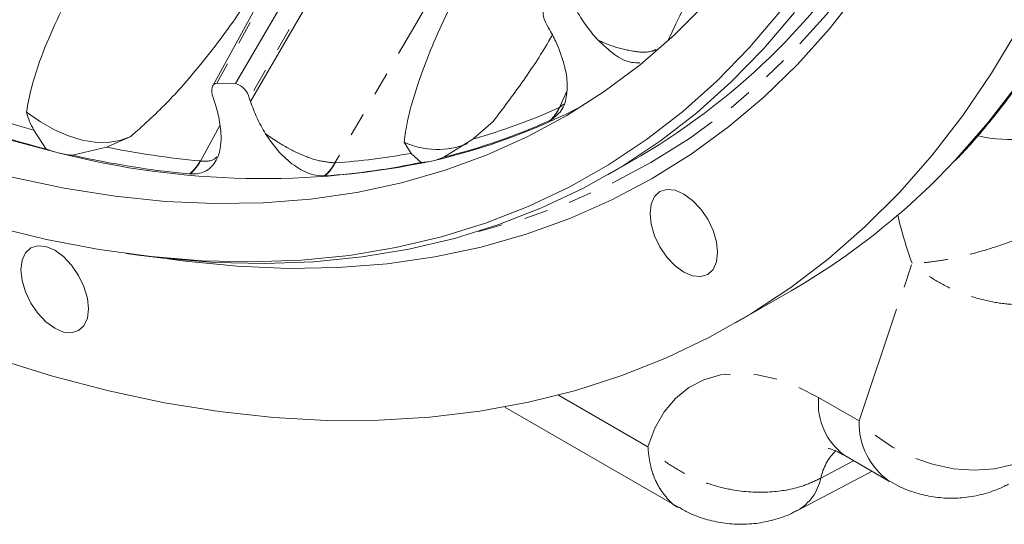
# Model space of a CAD drawing. Units: millimetres. Extents: x 11 to 1180, y 1 to 832.
# Drawn here: x 938 to 991, y 482 to 509 of the extents above; entities that cross this region are included whole.
import ezdxf

# ---------------------------------------------------------------- set-up
doc = ezdxf.new("R2010")
doc.units = ezdxf.units.MM
doc.linetypes.add('PHANTOM', pattern=[12.7, 6.35, -1.27, 1.27, -1.27, 1.27, -1.27])

msp = doc.modelspace()

# ---------------------------------------------------------------- linework, layer by layer
at = {"color": 8, "linetype": 'PHANTOM', "lineweight": 0}
for p, q in [((950.651509, 504.827709), (958.189873, 517.82246)), ((954.293718, 515.776516), (948.843678, 505.80907)), ((949.854767, 505.794839), (955.659447, 515.757293)), ((956.588557, 515.302748), (950.590281, 505.008028)), ((967.338016, 504.499749), (967.719545, 505.354465)), ((967.326386, 504.494236), (967.338016, 504.499749)), ((967.551296, 504.689724), (967.338016, 504.499749)), ((947.954496, 501.614557), (948.999366, 503.539444)), ((947.940124, 501.615555), (947.954496, 501.614557)), ((955.213932, 501.512409), (955.227112, 501.51302)), ((983.514128, 487.589614), (986.375672, 496.107579)), ((967.289364, 488.977657), (972.11585, 486.191393)), ((981.330836, 488.849998), (983.514128, 487.589614)), ((981.445929, 484.494836), (983.219677, 485.439793))]:
    msp.add_line(p, q, dxfattribs=at)
at = {"color": 7, "linetype": 'Continuous', "lineweight": 15}
for p, q in [((954.102164, 515.696497), (948.623193, 505.676136)), ((966.754531, 508.795441), (966.655766, 508.966507)), ((949.854767, 505.794839), (948.843678, 505.80907)), ((948.699264, 504.855172), (948.638035, 505.035491)), ((950.651509, 504.827709), (950.590281, 505.008028)), ((962.669072, 502.801568), (963.753571, 503.741936)), ((966.825491, 503.802449), (966.858661, 503.817857)), ((939.615657, 502.26), (938.961765, 503.28301)), ((942.877223, 502.361939), (944.188667, 502.929495)), ((958.944959, 502.629832), (959.323948, 502.027945)), ((962.669072, 502.801568), (961.10007, 501.823694)), ((942.877223, 502.361939), (941.048337, 501.922966)), ((959.876073, 501.540617), (959.323948, 502.027945)), ((969.944229, 500.870676), (971.729679, 501.901389)), ((947.370199, 500.913517), (947.411312, 500.909985)), ((954.64403, 500.80821), (954.68313, 500.810609)), ((943.943044, 496.618436), (944.582594, 496.531234)), ((976.844607, 492.877797), (979.849806, 494.612665)), ((964.387079, 488.333316), (973.777545, 482.912318)), ((982.751453, 485.710085), (985.165441, 484.316529)), ((980.190141, 482.75517), (984.215175, 484.8651))]:
    msp.add_line(p, q, dxfattribs=at)
at = {"color": 8, "linetype": 'PHANTOM', "lineweight": 0, "flags": 128}
for points in [[(988.596705, 501.548947), (988.711962, 501.671315), (990.471882, 503.672616), (992.127204, 505.812229), (993.675338, 508.086831), (995.113874, 510.492862), (996.440558, 513.026551), (997.653322, 515.68395), (998.750267, 518.46093), (999.729691, 521.353127), (1000.590062, 524.356023), (1001.330027, 527.464957), (1001.948444, 530.675069), (1002.444336, 533.981324), (1002.816936, 537.378573), (1003.065662, 540.861518), (1003.19012, 544.424714), (1003.19012, 548.062601), (1003.065662, 551.769496), (1002.816936, 555.539609), (1002.444336, 559.367054), (1001.948444, 563.245864), (1001.330027, 567.169973), (1000.590062, 571.133249), (999.729691, 575.129525), (998.750267, 579.15254), (997.653322, 583.196015), (996.440558, 587.253646), (995.113874, 591.319093), (993.675338, 595.386014), (992.127204, 599.448049), (990.471882, 603.498862), (988.711962, 607.532126), (986.850189, 611.541544), (984.889464, 615.520855), (982.832862, 619.463843), (980.683582, 623.36436), (978.444984, 627.216314), (976.120567, 631.013679), (973.713962, 634.750535), (971.22891, 638.421047), (968.669308, 642.019491), (966.039149, 645.540233), (963.342538, 648.977786), (960.583685, 652.326779), (957.766896, 655.58199), (954.896567, 658.738326), (951.977191, 661.790862), (949.01332, 664.734836), (946.009574, 667.565654), (942.970654, 670.278881), (939.901305, 672.870298), (936.806304, 675.335844), (933.690501, 677.671683), (930.558761, 679.874155), (927.415957, 681.939832), (924.267014, 683.865483), (921.116834, 685.6481), (917.970342, 687.284906), (914.832456, 688.773337), (911.708085, 690.111079), (908.602072, 691.296035), (905.519305, 692.326353), (902.464566, 693.200436), (899.442641, 693.916907), (896.458251, 694.474657), (893.516047, 694.872809), (890.620632, 695.110739), (887.776522, 695.188084), (884.988157, 695.104712), (882.259888, 694.860765), (879.595993, 694.456623), (877.145542, 693.92904)], [(989.876559, 524.258361), (989.660809, 523.646117), (988.624913, 520.980896), (987.473124, 518.434794), (986.207401, 516.012163), (984.829923, 513.717161), (983.343022, 511.553676), (981.749261, 509.525434), (980.051344, 507.635892), (978.252185, 505.888269), (976.35485, 504.285575), (974.36258, 502.830506), (972.278787, 501.525582), (970.107024, 500.373037), (967.851003, 499.374808), (965.514576, 498.532624), (963.101743, 497.847916), (962.949155, 497.810544)], [(961.842952, 512.909294), (959.521053, 508.916677), (955.213932, 501.512409)], [(972.11585, 486.191393), (972.492849, 487.194405), (972.990637, 488.068537), (973.602405, 488.801838), (974.319806, 489.384309), (975.133022, 489.807964), (976.030936, 490.067021), (977.001292, 490.157933), (978.030814, 490.079478), (979.105441, 489.832715), (980.210481, 489.421011), (981.330836, 488.849998)], [(992.746165, 485.624419), (991.833711, 485.237465), (990.819292, 485.001878), (989.732714, 484.924571), (988.605903, 485.007838), (987.471973, 485.249207), (986.364228, 485.6416), (985.315235, 486.173497), (984.355805, 486.829252), (983.514128, 487.589614)]]:
    msp.add_lwpolyline(points, dxfattribs=at)
at = {"color": 7, "linetype": 'Continuous', "lineweight": 15, "flags": 128}
for points in [[(940.343706, 502.039076), (937.366521, 502.821759), (934.356352, 503.776641), (931.319115, 504.901887), (928.260771, 506.195278), (925.187317, 507.654266), (922.104789, 509.275989), (919.019228, 511.057274), (915.936706, 512.994618), (912.863252, 515.084223), (909.804908, 517.321975), (906.767679, 519.703508), (903.757525, 522.224129), (900.780363, 524.87889)], [(983.49704, 510.777132), (981.89131, 508.733661), (980.180649, 506.829933), (978.367975, 505.069197), (976.456394, 503.454448), (974.44917, 501.988472), (972.349724, 500.673742), (970.161659, 499.512539), (967.888696, 498.506815), (965.53473, 497.658313), (963.103784, 496.968464), (960.599994, 496.43846), (958.027659, 496.069194), (955.391159, 495.861308), (952.69501, 495.815159), (949.943809, 495.930807), (947.142256, 496.208073), (946.188932, 496.337653)], [(975.259667, 510.134817), (973.523428, 508.401887), (971.688872, 506.812663), (969.759261, 505.369962), (967.738045, 504.076363), (965.628793, 502.934159), (963.435268, 501.945392), (961.161373, 501.111806), (958.811139, 500.434891), (956.388755, 499.915854), (953.898525, 499.555604), (951.344875, 499.354796), (948.732344, 499.313773), (946.065588, 499.432624), (943.349329, 499.711112), (940.588413, 500.148774), (937.787747, 500.744821)], [(966.598643, 509.920479), (966.534344, 509.86445), (966.489022, 509.782315), (966.464398, 509.677143), (966.461396, 509.552927), (966.480134, 509.414376), (966.519898, 509.26672), (966.579189, 509.115518), (966.655766, 508.966507)], [(936.765579, 498.084934), (939.64736, 497.381375), (942.492066, 496.836812), (945.294765, 496.452198), (948.050616, 496.228204), (950.754834, 496.165202), (953.402748, 496.263326), (955.989768, 496.522383), (958.511417, 496.941925), (960.963329, 497.521238), (963.341256, 498.259307), (965.641094, 499.154867), (967.858849, 500.206352), (969.990691, 501.411961), (972.032917, 502.76959), (973.981997, 504.276917), (975.834569, 505.931289), (977.587407, 507.729874), (979.237487, 509.669543)], [(980.026958, 509.637759), (978.36986, 507.68985), (976.609578, 505.883635), (974.749138, 504.22223), (972.791781, 502.708511), (970.740875, 501.345114), (968.599988, 500.13438), (966.372808, 499.078424), (964.063203, 498.179064), (961.675172, 497.437851), (959.212845, 496.856079), (956.680482, 496.434764), (954.082479, 496.174605), (951.423323, 496.076063), (948.707616, 496.139334), (945.94006, 496.364282), (944.582594, 496.531234)], [(992.108671, 508.757995), (990.670135, 506.351964), (989.122001, 504.077376), (987.46668, 501.937748), (985.706759, 499.936448), (983.844986, 498.076589), (981.884261, 496.361078), (979.827655, 494.792596), (977.678379, 493.373589), (975.439785, 492.10626), (973.115368, 490.992607), (970.708756, 490.034373), (968.223711, 489.233033), (965.664102, 488.589839), (963.033942, 488.10582), (960.337331, 487.781704), (957.578478, 487.618015), (954.761689, 487.615005), (951.891368, 487.772674), (948.971992, 488.090769), (946.008114, 488.568814), (943.004375, 489.206047), (939.965455, 490.001486), (936.896099, 490.953864)], [(948.843678, 505.80907), (948.756626, 505.795435), (948.683237, 505.75243), (948.626293, 505.68168), (948.587952, 505.585865), (948.569646, 505.468608), (948.57209, 505.334334), (948.595172, 505.188123), (948.638035, 505.035491)], [(944.188667, 502.929495), (943.598529, 502.720119), (942.958949, 502.618716), (942.277906, 502.626524), (941.563902, 502.743484), (940.82584, 502.968119), (940.072929, 503.297628), (939.314557, 503.727884), (938.560193, 504.253552)], [(972.289709, 498.197869), (972.227556, 498.77894), (972.289709, 499.288232), (972.471935, 499.69107), (972.761823, 499.959976), (973.139612, 500.076638), (973.579554, 500.033082), (974.051667, 499.832318), (974.523781, 499.487997), (974.96373, 499.023587), (975.341512, 498.470754), (975.631399, 497.867153), (975.813633, 497.253926), (975.875785, 496.672855), (975.813633, 496.163563), (975.631399, 495.760725), (975.341512, 495.491819), (974.96373, 495.375157), (974.523781, 495.418699), (974.051667, 495.619477), (973.579554, 495.963798), (973.139612, 496.428208), (972.761823, 496.981041), (972.471935, 497.584642), (972.289709, 498.197869)], [(938.323831, 495.163278), (938.261678, 495.744349), (938.323831, 496.25364), (938.506065, 496.656478), (938.795952, 496.92537), (939.173734, 497.042031), (939.613675, 496.99849), (940.085796, 496.797727), (940.55791, 496.453405), (940.997852, 495.988996), (941.375641, 495.436148), (941.665521, 494.832561), (941.847754, 494.219319), (941.909907, 493.638263), (941.847754, 493.128956), (941.665521, 492.726133), (941.375641, 492.457227), (940.997852, 492.340566), (940.55791, 492.384107), (940.085796, 492.584885), (939.613675, 492.929206), (939.173734, 493.393601), (938.795952, 493.946449), (938.506065, 494.55005), (938.323831, 495.163278)]]:
    msp.add_lwpolyline(points, dxfattribs=at)
at = {"color": 7, "linetype": 'Continuous', "lineweight": 15}
for centre, radius, start, end in [((952.908541, 533.802153), 37.039087, 300.5401882, 329.4974113), ((957.206914, 570.850158), 70.810042, 242.60967722, 255.61544136), ((949.552752, 504.775329), 1.063303, 12.6412294, 73.4988797), ((952.964992, 534.616616), 33.839352, 282.8862579, 297.5721134), ((952.8723, 534.902777), 34.086976, 283.9677521, 294.163432), ((960.748845, 506.552826), 4.317856, 245.3059076, 292.1803986), ((941.771009, 508.052788), 6.180771, 249.5910206, 256.6483783), ((951.305205, 545.044936), 44.380835, 255.7006967, 281.972575), ((941.526229, 507.01927), 5.118662, 256.6427516, 264.6429075), ((952.405485, 552.748561), 52.079035, 257.4039918, 264.4516629), ((951.994352, 538.772466), 38.056958, 274.0514033, 281.9526509), ((959.681031, 505.252104), 3.716608, 273.0081765, 282.9151042), ((959.762539, 504.887938), 3.343438, 282.9484814, 293.5810803), ((960.518725, 527.973067), 38.556544, 300.090656, 316.7381008)]:
    msp.add_arc(centre, radius, start, end, dxfattribs=at)
at = {"color": 8, "linetype": 'PHANTOM', "lineweight": 0}
for centre, radius, start, end in [((958.187255, 572.343707), 71.686815, 242.67593246, 254.44357343), ((965.361699, 505.379624), 2.163333, 313.7862707, 336.0009401), ((953.498483, 535.287659), 33.755678, 285.7639912, 294.1826443), ((965.265826, 505.458973), 2.27522, 313.2749992, 334.9113897), ((991.665918, 510.388539), 7.615196, 256.9164799, 295.8574885), ((952.848004, 552.451481), 51.072288, 258.7419111, 264.4855529), ((952.5015, 539.753561), 38.337552, 274.076889, 280.2508023), ((945.428281, 503.072349), 2.903723, 311.9720944, 329.8875442), ((945.483273, 502.958061), 2.812818, 313.2707862, 331.4688608), ((952.825493, 502.862644), 2.743679, 311.5144901, 330.5196021), ((952.890668, 502.760629), 2.648678, 312.5892792, 331.8987747), ((1005.01196, 503.084292), 19.899391, 192.7466248, 200.5239758), ((984.769326, 488.514376), 3.454831, 174.425161, 234.2624789), ((987.380046, 487.48692), 3.867282, 178.4783562, 235.064598), ((984.361489, 483.871129), 2.981527, 134.9053794, 167.9250892), ((978.89333, 485.018932), 2.605846, 299.7692203, 348.3973545)]:
    msp.add_arc(centre, radius, start, end, dxfattribs=at)
at = {"color": 7, "linetype": 'Continuous', "lineweight": 15}
for points, knots in [([(988.70418, 501.642169), (988.760825, 501.698894), (989.415693, 502.354692), (990.570883, 503.719971), (992.164919, 505.745291), (993.650385, 507.903849), (995.040421, 510.17775), (996.328838, 512.56789), (997.514902, 515.069775), (998.596612, 517.680135), (999.572476, 520.395159), (1000.441094, 523.210964), (1001.201257, 526.123502), (1001.851921, 529.1286), (1002.392209, 532.221967), (1002.821406, 535.399189), (1003.138989, 538.655755), (1003.344552, 541.987052), (1003.437905, 545.388377), (1003.418972, 548.854933), (1003.287843, 552.381851), (1003.044786, 555.964196), (1002.690201, 559.596964), (1002.224632, 563.275087), (1001.648801, 566.993438), (1000.963548, 570.746838), (1000.169876, 574.530063), (999.268932, 578.337845), (998.262024, 582.164892), (997.150571, 586.005874), (995.936161, 589.855451), (994.620514, 593.708264), (993.205475, 597.558947), (991.69305, 601.402145), (990.085351, 605.232502), (988.384648, 609.044692), (986.593319, 612.833402), (984.713848, 616.593345), (982.7489, 620.319298), (980.70119, 624.006055), (978.573597, 627.648486), (976.369061, 631.241492), (974.090693, 634.780083), (971.741622, 638.259296), (969.325145, 641.674295), (966.844629, 645.020316), (964.303494, 648.292666), (961.705299, 651.4868), (959.053626, 654.598238), (956.352164, 657.622641), (953.604649, 660.555774), (950.814897, 663.39354), (947.986754, 666.131947), (945.124151, 668.767178), (942.23103, 671.295521), (939.311392, 673.713426), (936.369265, 676.017484), (933.408719, 678.204453), (930.433822, 680.271224), (927.448687, 682.214866), (924.457441, 684.032627), (921.464199, 685.72187), (918.47311, 687.280185), (915.488311, 688.705294), (912.513959, 689.995109), (909.554209, 691.147728), (906.613203, 692.161419), (903.695073, 693.034654), (900.803949, 693.766086), (897.943954, 694.354594), (895.119179, 694.799233), (892.333715, 695.09928), (889.591573, 695.254383), (886.896886, 695.26377), (884.253162, 695.12928), (881.665898, 694.844459), (879.340132, 694.467682), (877.894868, 694.116791), (877.279548, 693.967399)], [0, 0, 0, 0, 0.000916075, 0.010590578, 0.020401644, 0.030369376, 0.040511853, 0.050845311, 0.06138386, 0.072139659, 0.083122934, 0.094341927, 0.105803076, 0.117511224, 0.129469425, 0.141679297, 0.154140932, 0.166853147, 0.179813387, 0.19301794, 0.206461974, 0.22013964, 0.234044212, 0.248167936, 0.262502289, 0.27703795, 0.291764905, 0.30667243, 0.321749223, 0.336983459, 0.352362721, 0.367874222, 0.383504714, 0.399240597, 0.415067992, 0.43097269, 0.446940329, 0.462956292, 0.479005871, 0.495074246, 0.511146546, 0.527207854, 0.54324332, 0.559238168, 0.575177736, 0.591047527, 0.606833226, 0.622520784, 0.638096472, 0.65354686, 0.668858926, 0.684020071, 0.699018155, 0.713841601, 0.728479434, 0.742921282, 0.75715746, 0.77117909, 0.784978045, 0.798547148, 0.811880077, 0.824971619, 0.837817549, 0.850414885, 0.862761811, 0.87485771, 0.886703582, 0.898301825, 0.909656362, 0.920772772, 0.931658381, 0.942322327, 0.9527755, 0.963030774, 0.973102851, 0.983008356, 0.992765825, 1, 1, 1, 1]), ([(943.047998, 514.109598), (942.770765, 513.703017), (942.07661, 512.684994), (941.08254, 510.974897), (940.075232, 509.01154), (939.333701, 507.213936), (938.816041, 505.632724), (938.644509, 504.708067), (938.560193, 504.253552)], [0, 0, 0, 0, 0.1352956037, 0.3387614368, 0.5434540889, 0.7416566049, 0.8730113841, 1, 1, 1, 1]), ([(944.188667, 502.929495), (944.839814, 503.516241), (946.155777, 504.702051), (948.117648, 506.971119), (950.132393, 509.629673), (951.398126, 511.714285), (952.027833, 512.751387)], [0, 0, 0, 0, 0.208147287, 0.42066392, 0.711778395, 1, 1, 1, 1]), ([(962.522177, 512.059168), (962.26615, 511.584142), (961.680025, 510.496657), (960.860794, 508.756063), (960.073341, 506.880729), (959.50383, 505.219936), (959.117865, 503.813362), (959.001194, 503.014759), (958.944959, 502.629832)], [0, 0, 0, 0, 0.159690032, 0.365580686, 0.569092707, 0.761338742, 0.884965232, 1, 1, 1, 1]), ([(968.290416, 509.682373), (968.456263, 509.41079), (968.789951, 508.864358), (969.209396, 508.380598), (969.420371, 508.137272)], [0, 0, 0, 0, 0.497011943, 1, 1, 1, 1]), ([(967.527678, 507.044287), (967.407818, 507.386613), (967.196176, 507.991077), (966.888124, 508.55213), (966.754531, 508.795441)], [0, 0, 0, 0, 0.566329936, 1, 1, 1, 1]), ([(963.753571, 503.741936), (964.280081, 504.439047), (965.33674, 505.838088), (966.380651, 507.415989), (966.884398, 508.297445), (966.951674, 508.415164)], [0, 0, 0, 0, 0.4625106288, 0.9282180538, 1, 1, 1, 1]), ([(969.420371, 508.137272), (969.70528, 507.869057), (970.234482, 507.370862), (971.039306, 506.912574), (971.530995, 506.917327), (971.682204, 506.918789)], [0, 0, 0, 0, 0.446780153, 0.829869244, 1, 1, 1, 1]), ([(966.858661, 503.817857), (967.069775, 503.973638), (967.52668, 504.310788), (967.778726, 505.242635), (967.758989, 506.172361), (967.597133, 506.782476), (967.527678, 507.044287)], [0, 0, 0, 0, 0.216351533, 0.468240039, 0.771813297, 1, 1, 1, 1]), ([(949.062405, 503.121139), (949.024808, 503.449121), (948.957222, 504.038731), (948.778547, 504.604239), (948.699264, 504.855172)], [0, 0, 0, 0, 0.5562692219, 1, 1, 1, 1]), ([(950.651509, 504.827709), (950.760457, 504.534379), (950.984325, 503.931633), (951.304052, 503.373696), (951.468182, 503.087283)], [0, 0, 0, 0, 0.486656707, 1, 1, 1, 1]), ([(938.560193, 504.253552), (938.610253, 504.083504), (938.70969, 503.745729), (938.878126, 503.436541), (938.961765, 503.28301)], [0, 0, 0, 0, 0.503435836, 1, 1, 1, 1]), ([(947.411312, 500.909985), (947.681727, 500.924297), (948.216183, 500.952582), (948.838529, 501.575438), (949.073647, 502.351395), (949.065837, 502.886164), (949.062405, 503.121139)], [0, 0, 0, 0, 0.2494522692, 0.4930250513, 0.7772373255, 1, 1, 1, 1]), ([(951.468182, 503.087283), (951.711812, 502.733033), (952.179247, 502.053359), (953.066187, 501.297236), (953.910218, 500.851326), (954.446964, 500.819789), (954.64403, 500.80821)], [0, 0, 0, 0, 0.315836117, 0.605971265, 0.855332469, 1, 1, 1, 1]), ([(981.84449, 486.099363), (981.853583, 486.097548), (981.925134, 486.083262), (982.100817, 486.027564), (982.39779, 485.905006), (982.623183, 485.780781), (982.751453, 485.710085)], [0, 0, 0, 0, 0.028087892, 0.221012293, 0.556680286, 1, 1, 1, 1]), ([(985.173104, 484.331385), (985.339112, 484.233409), (985.783293, 483.971256), (986.574659, 483.683044), (987.517271, 483.46426), (988.482675, 483.390017), (989.478074, 483.457446), (990.452388, 483.678167), (991.153439, 483.952315), (991.507523, 484.133674), (991.575053, 484.168262)], [0, 0, 0, 0, 0.086378196, 0.231118915, 0.375453798, 0.519617723, 0.663749153, 0.821522275, 0.965961416, 1, 1, 1, 1]), ([(973.786821, 482.925356), (973.963153, 482.822443), (974.416958, 482.557587), (975.215914, 482.269362), (976.155131, 482.054588), (977.116438, 481.983505), (978.080658, 482.04844), (979.042644, 482.269694), (979.752974, 482.513552), (980.11559, 482.730329), (980.181647, 482.769818)], [0, 0, 0, 0, 0.0915035763, 0.2354918376, 0.3788277625, 0.5228806733, 0.6664654273, 0.8105431696, 0.9654872349, 1, 1, 1, 1])]:
    msp.add_open_spline(points, degree=3, knots=knots, dxfattribs=at)
at = {"color": 8, "linetype": 'PHANTOM', "lineweight": 0}
for points, knots in [([(979.437692, 521.412463), (978.44363, 519.2931), (976.372245, 514.876862), (974.299477, 510.461273), (973.221434, 508.164735)], [0, 0, 0, 0, 0.479902186, 1, 1, 1, 1]), ([(972.554831, 507.625149), (972.470112, 507.592158), (972.073569, 507.437741), (971.226106, 507.542968), (970.266723, 507.763027), (969.662524, 508.030196), (969.420371, 508.137272)], [0, 0, 0, 0, 0.083597849, 0.391296314, 0.756042414, 1, 1, 1, 1]), ([(955.213932, 501.512409), (954.911732, 501.543634), (954.233837, 501.613678), (953.202129, 502.032252), (952.256163, 502.532829), (951.688758, 502.932077), (951.468182, 503.087283)], [0, 0, 0, 0, 0.220536921, 0.494707374, 0.803570038, 1, 1, 1, 1]), ([(948.84347, 501.839862), (948.798697, 501.797729), (948.56686, 501.579562), (948.227953, 501.59893), (947.954496, 501.614557)], [0, 0, 0, 0, 0.193123632, 1, 1, 1, 1]), ([(995.401373, 498.93205), (995.229189, 498.837015), (994.744581, 498.56954), (993.907578, 498.160994), (992.855773, 497.69869), (991.731146, 497.263795), (990.561103, 496.869271), (989.405918, 496.543656), (988.307345, 496.298161), (987.307008, 496.147242), (986.673211, 496.106376), (986.378258, 496.107569), (986.375672, 496.107579)], [0, 0, 0, 0, 0.061866954, 0.174123644, 0.292852755, 0.423234565, 0.553322835, 0.681167763, 0.800648691, 0.907207766, 0.99918665, 1, 1, 1, 1]), ([(995.769126, 494.622887), (995.596862, 494.536721), (995.118963, 494.297678), (994.260779, 494.032653), (993.17283, 493.853438), (991.99984, 493.833588), (990.771862, 493.974475), (989.552979, 494.283833), (988.391973, 494.743195), (987.32235, 495.343158), (986.678945, 495.834551), (986.378448, 496.10508), (986.375672, 496.107579)], [0, 0, 0, 0, 0.057413115, 0.159276685, 0.266356747, 0.385512937, 0.507989522, 0.634069993, 0.759561218, 0.879379724, 0.998885726, 1, 1, 1, 1]), ([(981.445929, 484.494836), (981.151782, 484.356033), (980.330179, 483.968333), (978.732399, 483.679961), (977.033779, 483.759285), (975.541131, 484.117381), (974.408326, 484.561328), (973.375412, 485.139324), (972.638171, 485.694912), (972.237833, 486.069118), (972.118502, 486.188735), (972.11585, 486.191393)], [0, 0, 0, 0, 0.096582112, 0.269770144, 0.476217695, 0.598430824, 0.725179184, 0.83703358, 0.949718632, 0.998882676, 1, 1, 1, 1]), ([(973.781032, 482.915104), (973.775631, 482.916613), (973.521594, 482.987575), (973.126751, 483.424471), (972.600448, 484.110391), (972.316887, 484.884889), (972.168777, 485.593496), (972.127993, 485.984684), (972.116048, 486.188025), (972.11585, 486.191393)], [0, 0, 0, 0, 0.0043965342, 0.2067793945, 0.428755411, 0.6923556252, 0.8402116449, 0.997353629, 1, 1, 1, 1])]:
    msp.add_open_spline(points, degree=3, knots=knots, dxfattribs=at)

doc.saveas('drawing.dxf')
